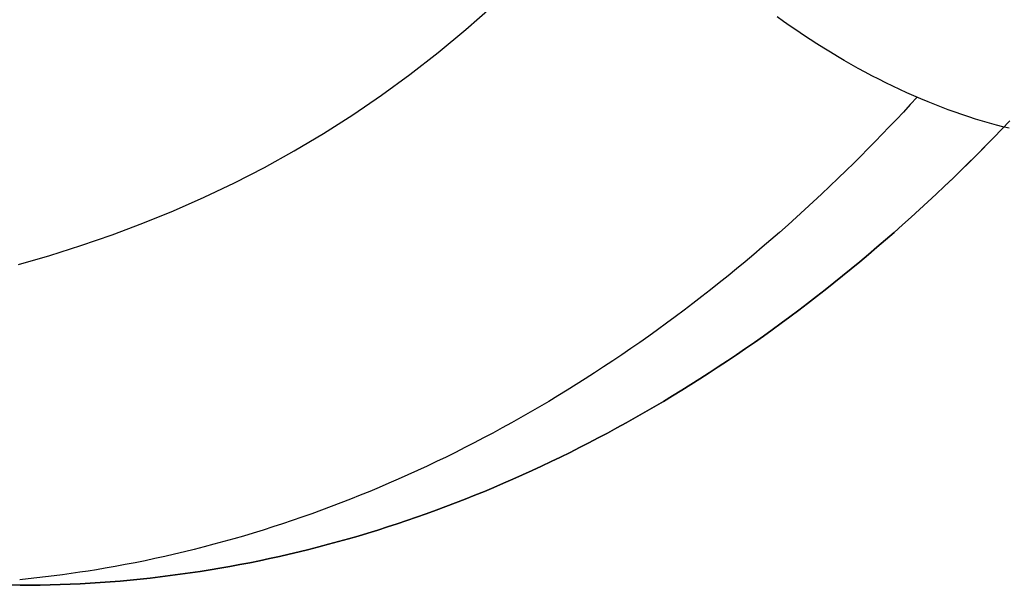
# Model space of a CAD drawing. Extents: x -571 to 1046, y -366 to 556.
# Drawn here: x 146 to 174, y -227 to -212 of the extents above; entities that cross this region are included whole.
import ezdxf

# ---------------------------------------------------------------- set-up
doc = ezdxf.new("R2010")
doc.units = 0
doc.header["$LTSCALE"] = 20
doc.layers.add('DETAIL', color=5, linetype='CONTINUOUS')
doc.layers.add('OUTLINE', color=3, linetype='CONTINUOUS')

msp = doc.modelspace()

# ---------------------------------------------------------------- linework, layer by layer
at = {"layer": 'DETAIL', "color": 5, "linetype": 'CONTINUOUS'}
for p, q in [((158.831, -212.087), (159.588, -211.416)), ((167.654, -211.859), (167.473, -211.729)), ((167.836, -211.988), (167.654, -211.859)), ((168.02, -212.114), (167.836, -211.988)), ((167.836, -211.988), (167.836, -211.988)), ((158.063, -212.726), (158.831, -212.087)), ((158.831, -212.087), (158.831, -212.087)), ((168.204, -212.239), (168.02, -212.114)), ((168.39, -212.361), (168.204, -212.239)), ((168.204, -212.239), (168.204, -212.239)), ((168.577, -212.482), (168.39, -212.361)), ((168.766, -212.601), (168.577, -212.482)), ((168.577, -212.482), (168.577, -212.482)), ((168.955, -212.717), (168.766, -212.601)), ((157.283, -213.333), (158.063, -212.726)), ((169.146, -212.832), (168.955, -212.717)), ((168.955, -212.717), (168.955, -212.717)), ((169.338, -212.945), (169.146, -212.832)), ((169.533, -213.056), (169.338, -212.945)), ((169.338, -212.945), (169.338, -212.945)), ((169.726, -213.163), (169.533, -213.056)), ((169.916, -213.267), (169.726, -213.163)), ((169.726, -213.163), (169.726, -213.163)), ((156.494, -213.909), (157.283, -213.333)), ((157.283, -213.333), (157.283, -213.333)), ((170.105, -213.367), (169.916, -213.267)), ((170.296, -213.465), (170.105, -213.367)), ((170.105, -213.367), (170.105, -213.367)), ((170.488, -213.562), (170.296, -213.465)), ((170.682, -213.656), (170.488, -213.562)), ((170.488, -213.562), (170.488, -213.562)), ((170.876, -213.748), (170.682, -213.656)), ((155.694, -214.455), (156.494, -213.909)), ((171.07, -213.837), (170.876, -213.748)), ((170.876, -213.748), (170.876, -213.748)), ((171.267, -213.925), (171.07, -213.837)), ((171.362, -213.961), (171.17, -214.169)), ((171.467, -214.011), (171.267, -213.925)), ((171.267, -213.925), (171.267, -213.925)), ((171.17, -214.169), (170.978, -214.376)), ((171.663, -214.093), (171.467, -214.011)), ((171.851, -214.169), (171.663, -214.093)), ((171.663, -214.093), (171.663, -214.093)), ((172.036, -214.241), (171.851, -214.169)), ((172.224, -214.311), (172.036, -214.241)), ((172.036, -214.241), (172.036, -214.241)), ((154.885, -214.969), (155.694, -214.455)), ((155.694, -214.455), (155.694, -214.455)), ((170.978, -214.376), (170.784, -214.582)), ((170.978, -214.376), (170.978, -214.376)), ((172.413, -214.38), (172.224, -214.311)), ((172.603, -214.446), (172.413, -214.38)), ((172.413, -214.38), (172.413, -214.38)), ((172.793, -214.509), (172.603, -214.446)), ((172.983, -214.57), (172.793, -214.509)), ((172.793, -214.509), (172.793, -214.509)), ((170.588, -214.787), (170.392, -214.991)), ((170.784, -214.582), (170.588, -214.787)), ((170.588, -214.787), (170.588, -214.787)), ((173.176, -214.628), (172.983, -214.57)), ((173.372, -214.685), (173.176, -214.628)), ((173.176, -214.628), (173.176, -214.628)), ((173.563, -214.736), (173.372, -214.685)), ((173.741, -214.782), (173.563, -214.736)), ((173.563, -214.736), (173.563, -214.736)), ((173.655, -214.907), (173.773, -214.784)), ((173.915, -214.824), (173.741, -214.782)), ((154.068, -215.454), (154.885, -214.969)), ((170.392, -214.991), (170.195, -215.194)), ((173.418, -215.152), (173.537, -215.03)), ((173.537, -215.03), (173.655, -214.907)), ((173.537, -215.03), (173.537, -215.03)), ((170.195, -215.194), (169.995, -215.397)), ((170.195, -215.194), (170.195, -215.194)), ((173.18, -215.393), (173.299, -215.273)), ((173.299, -215.273), (173.418, -215.152)), ((173.299, -215.273), (173.299, -215.273)), ((153.242, -215.91), (154.068, -215.454)), ((154.068, -215.454), (154.068, -215.454)), ((169.796, -215.596), (169.599, -215.792)), ((169.995, -215.397), (169.796, -215.596)), ((169.796, -215.596), (169.796, -215.596)), ((172.934, -215.64), (173.059, -215.515)), ((173.059, -215.515), (173.18, -215.393)), ((173.059, -215.515), (173.059, -215.515)), ((169.599, -215.792), (169.393, -215.994)), ((172.575, -215.994), (172.714, -215.859)), ((172.714, -215.859), (172.818, -215.755)), ((172.818, -215.755), (172.934, -215.64)), ((172.818, -215.755), (172.818, -215.755)), ((152.408, -216.338), (153.242, -215.91)), ((169.393, -215.994), (169.17, -216.21)), ((169.393, -215.994), (169.393, -215.994)), ((172.365, -216.198), (172.575, -215.994)), ((172.575, -215.994), (172.575, -215.994)), ((151.568, -216.738), (152.408, -216.338)), ((152.408, -216.338), (152.408, -216.338)), ((168.938, -216.433), (168.708, -216.651)), ((169.17, -216.21), (168.938, -216.433)), ((168.938, -216.433), (168.938, -216.433)), ((171.886, -216.654), (172.12, -216.433)), ((172.12, -216.433), (172.365, -216.198)), ((172.12, -216.433), (172.12, -216.433)), ((168.708, -216.651), (168.477, -216.865)), ((171.659, -216.865), (171.886, -216.654)), ((150.721, -217.111), (151.568, -216.738)), ((168.477, -216.865), (168.245, -217.079)), ((168.477, -216.865), (168.477, -216.865)), ((171.428, -217.078), (171.659, -216.865)), ((171.659, -216.865), (171.659, -216.865)), ((149.869, -217.458), (150.721, -217.111)), ((150.721, -217.111), (150.721, -217.111)), ((168.245, -217.079), (168.011, -217.292)), ((171.193, -217.292), (171.428, -217.078)), ((149.012, -217.78), (149.869, -217.458)), ((167.776, -217.503), (167.539, -217.712)), ((168.011, -217.292), (167.776, -217.503)), ((168.011, -217.292), (168.011, -217.292)), ((170.721, -217.712), (170.958, -217.503)), ((170.958, -217.503), (171.193, -217.292)), ((171.193, -217.292), (171.193, -217.292)), ((148.15, -218.078), (149.012, -217.78)), ((149.012, -217.78), (149.012, -217.78)), ((167.539, -217.712), (167.3, -217.921)), ((167.539, -217.712), (167.539, -217.712)), ((170.482, -217.921), (170.721, -217.712)), ((170.721, -217.712), (170.721, -217.712)), ((147.284, -218.352), (148.15, -218.078)), ((167.3, -217.921), (167.061, -218.126)), ((170.243, -218.126), (170.482, -217.921)), ((146.416, -218.603), (147.284, -218.352)), ((147.284, -218.352), (147.284, -218.352)), ((166.825, -218.327), (166.589, -218.525)), ((167.061, -218.126), (166.825, -218.327)), ((167.061, -218.126), (167.061, -218.126)), ((169.771, -218.525), (170.007, -218.327)), ((170.007, -218.327), (170.243, -218.126)), ((170.243, -218.126), (170.243, -218.126)), ((166.589, -218.525), (166.35, -218.722)), ((166.589, -218.525), (166.589, -218.525)), ((169.532, -218.722), (169.771, -218.525)), ((169.771, -218.525), (169.771, -218.525)), ((166.35, -218.722), (166.111, -218.917)), ((169.292, -218.917), (169.532, -218.722)), ((165.869, -219.111), (165.627, -219.303)), ((166.111, -218.917), (165.869, -219.111)), ((166.111, -218.917), (166.111, -218.917)), ((168.809, -219.303), (169.051, -219.111)), ((169.051, -219.111), (169.292, -218.917)), ((169.292, -218.917), (169.292, -218.917)), ((165.627, -219.303), (165.384, -219.493)), ((165.627, -219.303), (165.627, -219.303)), ((168.566, -219.493), (168.809, -219.303)), ((168.809, -219.303), (168.809, -219.303)), ((165.138, -219.682), (164.891, -219.869)), ((165.384, -219.493), (165.138, -219.682)), ((165.138, -219.682), (165.138, -219.682)), ((168.073, -219.869), (168.32, -219.682)), ((168.32, -219.682), (168.566, -219.493)), ((168.32, -219.682), (168.32, -219.682)), ((164.891, -219.869), (164.645, -220.054)), ((167.827, -220.054), (168.073, -219.869)), ((164.4, -220.234), (164.155, -220.412)), ((164.645, -220.054), (164.4, -220.234)), ((164.645, -220.054), (164.645, -220.054)), ((167.337, -220.412), (167.582, -220.234)), ((167.582, -220.234), (167.827, -220.054)), ((167.827, -220.054), (167.827, -220.054)), ((164.155, -220.412), (163.909, -220.588)), ((164.155, -220.412), (164.155, -220.412)), ((167.091, -220.588), (167.337, -220.412)), ((167.337, -220.412), (167.337, -220.412)), ((163.66, -220.763), (163.411, -220.936)), ((163.909, -220.588), (163.66, -220.763)), ((163.66, -220.763), (163.66, -220.763)), ((166.593, -220.936), (166.842, -220.763)), ((166.842, -220.763), (167.091, -220.588)), ((166.842, -220.763), (166.842, -220.763)), ((163.411, -220.936), (163.161, -221.107)), ((166.343, -221.107), (166.593, -220.936)), ((162.91, -221.277), (162.656, -221.444)), ((163.161, -221.107), (162.91, -221.277)), ((163.161, -221.107), (163.161, -221.107)), ((165.838, -221.444), (166.092, -221.277)), ((166.092, -221.277), (166.343, -221.107)), ((166.343, -221.107), (166.343, -221.107)), ((162.402, -221.61), (162.147, -221.774)), ((162.656, -221.444), (162.402, -221.61)), ((162.656, -221.444), (162.656, -221.444)), ((165.329, -221.774), (165.584, -221.61)), ((165.584, -221.61), (165.838, -221.444)), ((165.838, -221.444), (165.838, -221.444)), ((162.147, -221.774), (161.895, -221.933)), ((162.147, -221.774), (162.147, -221.774)), ((165.077, -221.933), (165.329, -221.774)), ((165.329, -221.774), (165.329, -221.774)), ((161.643, -222.089), (161.39, -222.244)), ((161.895, -221.933), (161.643, -222.089)), ((161.643, -222.089), (161.643, -222.089)), ((164.572, -222.244), (164.825, -222.089)), ((164.825, -222.089), (165.077, -221.933)), ((164.825, -222.089), (164.825, -222.089)), ((161.135, -222.398), (160.878, -222.549)), ((161.39, -222.244), (161.135, -222.398)), ((161.135, -222.398), (161.135, -222.398)), ((164.06, -222.549), (164.317, -222.398)), ((164.317, -222.398), (164.572, -222.244)), ((164.317, -222.398), (164.317, -222.398)), ((160.621, -222.698), (160.363, -222.846)), ((160.878, -222.549), (160.621, -222.698)), ((160.621, -222.698), (160.621, -222.698)), ((163.545, -222.846), (163.803, -222.698)), ((163.803, -222.698), (164.06, -222.549)), ((163.803, -222.698), (163.803, -222.698)), ((160.104, -222.991), (159.843, -223.135)), ((160.363, -222.846), (160.104, -222.991)), ((160.104, -222.991), (160.104, -222.991)), ((163.025, -223.135), (163.286, -222.991)), ((163.286, -222.991), (163.545, -222.846)), ((163.286, -222.991), (163.286, -222.991)), ((159.582, -223.276), (159.323, -223.414)), ((159.843, -223.135), (159.582, -223.276)), ((159.582, -223.276), (159.582, -223.276)), ((162.505, -223.414), (162.764, -223.276)), ((162.764, -223.276), (163.025, -223.135)), ((162.764, -223.276), (162.764, -223.276)), ((159.065, -223.548), (158.806, -223.681)), ((159.323, -223.414), (159.065, -223.548)), ((159.065, -223.548), (159.065, -223.548)), ((161.988, -223.681), (162.247, -223.548)), ((162.247, -223.548), (162.505, -223.414)), ((162.247, -223.548), (162.247, -223.548)), ((158.545, -223.813), (158.283, -223.942)), ((158.806, -223.681), (158.545, -223.813)), ((158.545, -223.813), (158.545, -223.813)), ((161.465, -223.942), (161.727, -223.813)), ((161.727, -223.813), (161.988, -223.681)), ((161.727, -223.813), (161.727, -223.813)), ((158.02, -224.069), (157.756, -224.194)), ((158.283, -223.942), (158.02, -224.069)), ((158.02, -224.069), (158.02, -224.069)), ((160.938, -224.194), (161.202, -224.069)), ((161.202, -224.069), (161.465, -223.942)), ((161.202, -224.069), (161.202, -224.069)), ((157.491, -224.317), (157.225, -224.438)), ((157.756, -224.194), (157.491, -224.317)), ((157.491, -224.317), (157.491, -224.317)), ((160.407, -224.438), (160.673, -224.317)), ((160.673, -224.317), (160.938, -224.194)), ((160.673, -224.317), (160.673, -224.317)), ((156.959, -224.556), (156.695, -224.672)), ((157.225, -224.438), (156.959, -224.556)), ((156.959, -224.556), (156.959, -224.556)), ((159.876, -224.672), (160.141, -224.556)), ((160.141, -224.556), (160.407, -224.438)), ((160.141, -224.556), (160.141, -224.556)), ((156.165, -224.895), (155.899, -225.004)), ((156.431, -224.784), (156.165, -224.895)), ((156.695, -224.672), (156.431, -224.784)), ((156.431, -224.784), (156.431, -224.784)), ((159.081, -225.004), (159.347, -224.895)), ((159.347, -224.895), (159.612, -224.784)), ((159.612, -224.784), (159.876, -224.672)), ((159.612, -224.784), (159.612, -224.784)), ((155.631, -225.111), (155.363, -225.215)), ((155.899, -225.004), (155.631, -225.111)), ((155.899, -225.004), (155.899, -225.004)), ((158.545, -225.215), (158.813, -225.111)), ((158.813, -225.111), (159.081, -225.004)), ((159.081, -225.004), (159.081, -225.004)), ((154.825, -225.418), (154.554, -225.516)), ((155.095, -225.317), (154.825, -225.418)), ((154.825, -225.418), (154.825, -225.418)), ((155.363, -225.215), (155.095, -225.317)), ((155.363, -225.215), (155.363, -225.215)), ((157.736, -225.516), (158.007, -225.418)), ((158.007, -225.418), (158.277, -225.317)), ((158.007, -225.418), (158.007, -225.418)), ((158.277, -225.317), (158.545, -225.215)), ((158.545, -225.215), (158.545, -225.215)), ((154.014, -225.704), (153.746, -225.794)), ((154.283, -225.611), (154.014, -225.704)), ((154.554, -225.516), (154.283, -225.611)), ((154.283, -225.611), (154.283, -225.611)), ((156.928, -225.794), (157.196, -225.704)), ((157.196, -225.704), (157.465, -225.611)), ((157.465, -225.611), (157.736, -225.516)), ((157.465, -225.611), (157.465, -225.611)), ((153.205, -225.968), (152.934, -226.051)), ((153.476, -225.882), (153.205, -225.968)), ((153.205, -225.968), (153.205, -225.968)), ((153.746, -225.794), (153.476, -225.882)), ((153.746, -225.794), (153.746, -225.794)), ((156.116, -226.051), (156.387, -225.968)), ((156.387, -225.968), (156.658, -225.882)), ((156.387, -225.968), (156.387, -225.968)), ((156.658, -225.882), (156.928, -225.794)), ((156.928, -225.794), (156.928, -225.794)), ((152.117, -226.288), (151.842, -226.363)), ((152.39, -226.212), (152.117, -226.288)), ((152.117, -226.288), (152.117, -226.288)), ((152.662, -226.133), (152.39, -226.212)), ((152.934, -226.051), (152.662, -226.133)), ((152.662, -226.133), (152.662, -226.133)), ((155.024, -226.363), (155.299, -226.288)), ((155.299, -226.288), (155.572, -226.212)), ((155.299, -226.288), (155.299, -226.288)), ((155.572, -226.212), (155.844, -226.133)), ((155.844, -226.133), (156.116, -226.051)), ((155.844, -226.133), (155.844, -226.133)), ((151.296, -226.505), (151.024, -226.572)), ((151.569, -226.435), (151.296, -226.505)), ((151.842, -226.363), (151.569, -226.435)), ((151.569, -226.435), (151.569, -226.435)), ((154.206, -226.572), (154.478, -226.505)), ((154.478, -226.505), (154.751, -226.435)), ((154.751, -226.435), (155.024, -226.363)), ((154.751, -226.435), (154.751, -226.435)), ((149.928, -226.817), (149.655, -226.873)), ((150.202, -226.759), (149.928, -226.817)), ((149.928, -226.817), (149.928, -226.817)), ((150.477, -226.699), (150.202, -226.759)), ((150.751, -226.636), (150.477, -226.699)), ((150.477, -226.699), (150.477, -226.699)), ((151.024, -226.572), (150.751, -226.636)), ((151.024, -226.572), (151.024, -226.572)), ((152.835, -226.873), (153.11, -226.817)), ((153.11, -226.817), (153.385, -226.759)), ((153.11, -226.817), (153.11, -226.817)), ((153.385, -226.759), (153.659, -226.699)), ((153.659, -226.699), (153.933, -226.637)), ((153.659, -226.699), (153.659, -226.699)), ((153.933, -226.637), (154.206, -226.572)), ((154.206, -226.572), (154.206, -226.572)), ((148.352, -227.104), (148.117, -227.14)), ((148.582, -227.067), (148.352, -227.104)), ((148.352, -227.104), (148.352, -227.104)), ((148.825, -227.026), (148.582, -227.067)), ((149.095, -226.978), (148.825, -227.026)), ((148.825, -227.026), (148.825, -227.026)), ((149.378, -226.926), (149.095, -226.978)), ((149.655, -226.873), (149.378, -226.926)), ((149.378, -226.926), (149.378, -226.926)), ((151.456, -227.116), (151.732, -227.072)), ((151.732, -227.072), (152.007, -227.026)), ((152.007, -227.026), (152.283, -226.977)), ((152.007, -227.026), (152.007, -227.026)), ((152.283, -226.977), (152.559, -226.926)), ((152.559, -226.926), (152.835, -226.873)), ((152.559, -226.926), (152.559, -226.926)), ((146.688, -227.321), (146.45, -227.346)), ((146.926, -227.296), (146.688, -227.321)), ((147.165, -227.268), (146.926, -227.296)), ((146.926, -227.296), (146.926, -227.296)), ((147.402, -227.239), (147.165, -227.268)), ((147.64, -227.207), (147.402, -227.239)), ((147.402, -227.239), (147.402, -227.239)), ((147.878, -227.175), (147.64, -227.207)), ((148.117, -227.14), (147.878, -227.175)), ((147.878, -227.175), (147.878, -227.175)), ((148.963, -227.404), (149.24, -227.381)), ((149.24, -227.381), (149.518, -227.357)), ((149.24, -227.381), (149.24, -227.381)), ((149.518, -227.357), (149.796, -227.329)), ((149.796, -227.329), (150.074, -227.299)), ((149.796, -227.329), (149.796, -227.329)), ((150.074, -227.299), (150.351, -227.267)), ((150.351, -227.267), (150.628, -227.233)), ((150.351, -227.267), (150.351, -227.267)), ((150.628, -227.233), (150.904, -227.196)), ((150.904, -227.196), (151.18, -227.157)), ((150.904, -227.196), (150.904, -227.196)), ((151.18, -227.157), (151.456, -227.116)), ((151.456, -227.116), (151.456, -227.116)), ((146.466, -227.5), (86.868, -227.5)), ((146.466, -227.5), (146.744, -227.498)), ((146.744, -227.498), (147.022, -227.495)), ((147.022, -227.495), (147.299, -227.489)), ((147.022, -227.495), (147.022, -227.495)), ((147.299, -227.489), (147.577, -227.481)), ((147.577, -227.481), (147.854, -227.47)), ((147.577, -227.481), (147.577, -227.481)), ((147.854, -227.47), (148.132, -227.457)), ((148.132, -227.457), (148.409, -227.442)), ((148.132, -227.457), (148.132, -227.457)), ((148.409, -227.442), (148.687, -227.424)), ((148.687, -227.424), (148.963, -227.404)), ((148.687, -227.424), (148.687, -227.424))]:
    msp.add_line(p, q, dxfattribs=at)
at = {"layer": 'OUTLINE', "color": 3, "linetype": 'CONTINUOUS'}
for p, q in [((173.935, -214.614), (173.712, -214.848)), ((173.488, -215.08), (173.262, -215.31)), ((173.712, -214.848), (173.488, -215.08)), ((173.488, -215.08), (173.488, -215.08)), ((173.262, -215.31), (173.034, -215.54)), ((173.034, -215.54), (172.805, -215.769)), ((173.034, -215.54), (173.034, -215.54)), ((172.805, -215.769), (172.575, -215.994)), ((172.575, -215.994), (172.348, -216.215)), ((172.575, -215.994), (172.575, -215.994)), ((172.12, -216.433), (171.891, -216.65)), ((172.348, -216.215), (172.12, -216.433)), ((172.12, -216.433), (172.12, -216.433)), ((171.891, -216.65), (171.659, -216.865)), ((171.659, -216.865), (171.427, -217.08)), ((171.659, -216.865), (171.659, -216.865)), ((171.427, -217.08), (171.193, -217.292)), ((170.958, -217.503), (170.721, -217.712)), ((171.193, -217.292), (170.958, -217.503)), ((171.193, -217.292), (171.193, -217.292)), ((170.721, -217.712), (170.482, -217.921)), ((170.721, -217.712), (170.721, -217.712)), ((170.482, -217.921), (170.243, -218.126)), ((170.007, -218.327), (169.771, -218.525)), ((170.243, -218.126), (170.007, -218.327)), ((170.243, -218.126), (170.243, -218.126)), ((169.771, -218.525), (169.532, -218.722)), ((169.771, -218.525), (169.771, -218.525)), ((169.532, -218.722), (169.292, -218.917)), ((169.051, -219.111), (168.809, -219.303)), ((169.292, -218.917), (169.051, -219.111)), ((169.292, -218.917), (169.292, -218.917)), ((168.809, -219.303), (168.566, -219.493)), ((168.809, -219.303), (168.809, -219.303)), ((168.32, -219.682), (168.073, -219.869)), ((168.566, -219.493), (168.32, -219.682)), ((168.32, -219.682), (168.32, -219.682)), ((168.073, -219.869), (167.827, -220.054)), ((167.582, -220.234), (167.337, -220.412)), ((167.827, -220.054), (167.582, -220.234)), ((167.827, -220.054), (167.827, -220.054)), ((167.337, -220.412), (167.091, -220.588)), ((167.337, -220.412), (167.337, -220.412)), ((166.842, -220.763), (166.593, -220.936)), ((167.091, -220.588), (166.842, -220.763)), ((166.842, -220.763), (166.842, -220.763)), ((166.593, -220.936), (166.343, -221.107)), ((166.092, -221.277), (165.838, -221.444)), ((166.343, -221.107), (166.092, -221.277)), ((166.343, -221.107), (166.343, -221.107)), ((165.584, -221.61), (165.329, -221.774)), ((165.838, -221.444), (165.584, -221.61)), ((165.838, -221.444), (165.838, -221.444)), ((165.329, -221.774), (165.077, -221.933)), ((165.329, -221.774), (165.329, -221.774)), ((164.825, -222.089), (164.572, -222.244)), ((165.077, -221.933), (164.825, -222.089)), ((164.825, -222.089), (164.825, -222.089)), ((164.317, -222.398), (164.06, -222.549)), ((164.572, -222.244), (164.317, -222.398)), ((164.317, -222.398), (164.317, -222.398)), ((163.803, -222.698), (163.545, -222.846)), ((164.06, -222.549), (163.803, -222.698)), ((163.803, -222.698), (163.803, -222.698)), ((163.286, -222.991), (163.025, -223.135)), ((163.545, -222.846), (163.286, -222.991)), ((163.286, -222.991), (163.286, -222.991)), ((162.764, -223.276), (162.505, -223.414)), ((163.025, -223.135), (162.764, -223.276)), ((162.764, -223.276), (162.764, -223.276)), ((162.247, -223.548), (161.988, -223.681)), ((162.505, -223.414), (162.247, -223.548)), ((162.247, -223.548), (162.247, -223.548)), ((161.727, -223.813), (161.465, -223.942)), ((161.988, -223.681), (161.727, -223.813)), ((161.727, -223.813), (161.727, -223.813)), ((161.202, -224.069), (160.938, -224.194)), ((161.465, -223.942), (161.202, -224.069)), ((161.202, -224.069), (161.202, -224.069)), ((160.673, -224.317), (160.407, -224.438)), ((160.938, -224.194), (160.673, -224.317)), ((160.673, -224.317), (160.673, -224.317)), ((160.141, -224.556), (159.876, -224.672)), ((160.407, -224.438), (160.141, -224.556)), ((160.141, -224.556), (160.141, -224.556)), ((159.347, -224.895), (159.081, -225.004)), ((159.612, -224.784), (159.347, -224.895)), ((159.876, -224.672), (159.612, -224.784)), ((159.612, -224.784), (159.612, -224.784)), ((158.813, -225.111), (158.545, -225.215)), ((159.081, -225.004), (158.813, -225.111)), ((159.081, -225.004), (159.081, -225.004)), ((158.007, -225.418), (157.736, -225.516)), ((158.277, -225.317), (158.007, -225.418)), ((158.007, -225.418), (158.007, -225.418)), ((158.545, -225.215), (158.277, -225.317)), ((158.545, -225.215), (158.545, -225.215)), ((157.196, -225.704), (156.928, -225.794)), ((157.465, -225.611), (157.196, -225.704)), ((157.736, -225.516), (157.465, -225.611)), ((157.465, -225.611), (157.465, -225.611)), ((156.387, -225.968), (156.116, -226.051)), ((156.658, -225.882), (156.387, -225.968)), ((156.387, -225.968), (156.387, -225.968)), ((156.928, -225.794), (156.658, -225.882)), ((156.928, -225.794), (156.928, -225.794)), ((155.299, -226.288), (155.024, -226.363)), ((155.572, -226.212), (155.299, -226.288)), ((155.299, -226.288), (155.299, -226.288)), ((155.844, -226.133), (155.572, -226.212)), ((156.116, -226.051), (155.844, -226.133)), ((155.844, -226.133), (155.844, -226.133)), ((154.478, -226.505), (154.206, -226.572)), ((154.751, -226.435), (154.478, -226.505)), ((155.024, -226.363), (154.751, -226.435)), ((154.751, -226.435), (154.751, -226.435)), ((153.11, -226.817), (152.835, -226.873)), ((153.385, -226.759), (153.11, -226.817)), ((153.11, -226.817), (153.11, -226.817)), ((153.659, -226.699), (153.385, -226.759)), ((153.933, -226.637), (153.659, -226.699)), ((153.659, -226.699), (153.659, -226.699)), ((154.206, -226.572), (153.933, -226.637)), ((154.206, -226.572), (154.206, -226.572)), ((151.732, -227.072), (151.456, -227.116)), ((152.007, -227.026), (151.732, -227.072)), ((152.283, -226.977), (152.007, -227.026)), ((152.007, -227.026), (152.007, -227.026)), ((152.559, -226.926), (152.283, -226.977)), ((152.835, -226.873), (152.559, -226.926)), ((152.559, -226.926), (152.559, -226.926)), ((149.24, -227.381), (148.963, -227.404)), ((149.518, -227.357), (149.24, -227.381)), ((149.24, -227.381), (149.24, -227.381)), ((149.796, -227.329), (149.518, -227.357)), ((150.074, -227.299), (149.796, -227.329)), ((149.796, -227.329), (149.796, -227.329)), ((150.351, -227.267), (150.074, -227.299)), ((150.628, -227.233), (150.351, -227.267)), ((150.351, -227.267), (150.351, -227.267)), ((150.904, -227.196), (150.628, -227.233)), ((151.18, -227.157), (150.904, -227.196)), ((150.904, -227.196), (150.904, -227.196)), ((151.456, -227.116), (151.18, -227.157)), ((151.456, -227.116), (151.456, -227.116)), ((146.744, -227.498), (146.466, -227.5)), ((147.022, -227.495), (146.744, -227.498)), ((147.299, -227.489), (147.022, -227.495)), ((147.022, -227.495), (147.022, -227.495)), ((147.577, -227.481), (147.299, -227.489)), ((147.854, -227.47), (147.577, -227.481)), ((147.577, -227.481), (147.577, -227.481)), ((148.132, -227.457), (147.854, -227.47)), ((148.409, -227.442), (148.132, -227.457)), ((148.132, -227.457), (148.132, -227.457)), ((148.687, -227.424), (148.409, -227.442)), ((148.963, -227.404), (148.687, -227.424)), ((148.687, -227.424), (148.687, -227.424))]:
    msp.add_line(p, q, dxfattribs=at)

doc.saveas('drawing.dxf')
